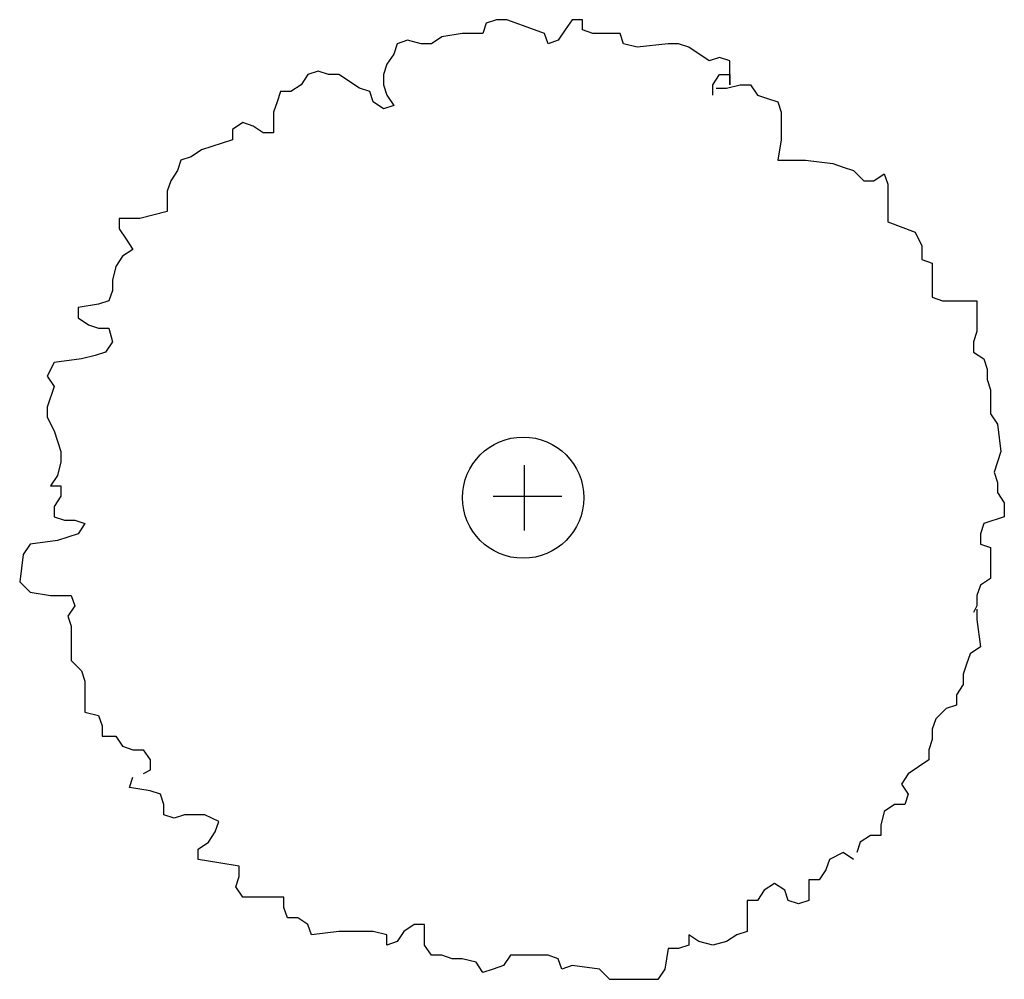
# Model space of a CAD drawing. Extents: x 5521 to 177440, y 171378 to 295182.
# Drawn here: x 74973 to 75993, y 289253 to 290247 of the extents above; entities that cross this region are included whole.
import ezdxf

# ---------------------------------------------------------------- set-up
doc = ezdxf.new("R2010")
doc.units = 0
doc.header["$MEASUREMENT"] = 0
doc.layers.get('0').update_dxf_attribs({"linetype": 'CONTINUOUS'})
doc.layers.add('NOITHAT', color=1, linetype='CONTINUOUS')

# ---------------------------------------------------------------- blocks, each defined once
blk = doc.blocks.new('A$C16605E95')
at = {"color": 116}
for p, q in [((483.3, 990.8), (479.8, 980.1)), ((494, 994.3), (483.3, 990.8)), ((504.6, 994.3), (494, 994.3)), ((533.1, 983.7), (504.6, 994.3)), ((572.2, 994.3), (565.1, 983.7)), ((582.8, 994.3), (572.2, 994.3)), ((582.8, 983.7), (582.8, 994.3)), ((458.4, 980.1), (437.1, 976.6)), ((479.8, 980.1), (458.4, 980.1)), ((543.7, 980.1), (533.1, 983.7)), ((547.3, 969.5), (543.7, 980.1)), ((565.1, 983.7), (557.9, 973)), ((593.5, 980.1), (582.8, 983.7)), ((621.9, 980.1), (593.5, 980.1)), ((625.5, 969.5), (621.9, 980.1)), ((390.9, 969.5), (387.4, 958.8)), ((401.6, 973), (390.9, 969.5)), ((415.8, 969.5), (401.6, 973)), ((426.5, 969.5), (415.8, 969.5)), ((437.1, 976.6), (426.5, 969.5)), ((557.9, 973), (547.3, 969.5)), ((639.7, 965.9), (625.5, 969.5)), ((671.7, 969.5), (639.7, 965.9)), ((682.3, 969.5), (671.7, 969.5)), ((693, 965.9), (682.3, 969.5)), ((387.4, 958.8), (380.3, 948.2)), ((714.3, 951.7), (693, 965.9)), ((725, 955.3), (714.3, 951.7)), ((735.6, 951.7), (725, 955.3)), ((735.6, 926.9), (735.6, 951.7)), ((309.2, 941.1), (298.5, 937.5)), ((319.8, 937.5), (309.2, 941.1)), ((380.3, 948.2), (376.7, 937.5)), ((298.5, 937.5), (291.4, 926.9)), ((330.5, 937.5), (319.8, 937.5)), ((351.8, 923.3), (330.5, 937.5)), ((376.7, 937.5), (376.7, 926.9)), ((717.9, 926.9), (725, 937.5)), ((725, 937.5), (735.6, 937.5)), ((735.6, 937.5), (735.6, 926.9)), ((270.1, 919.8), (266.5, 909.1)), ((280.7, 919.8), (270.1, 919.8)), ((291.4, 926.9), (280.7, 919.8)), ((362.5, 919.8), (351.8, 923.3)), ((366, 909.1), (362.5, 919.8)), ((376.7, 926.9), (380.3, 916.2)), ((717.9, 916.2), (717.9, 926.9)), ((721.4, 923.3), (732.1, 923.3)), ((732.1, 923.3), (746.3, 926.9)), ((746.3, 926.9), (757, 926.9)), ((757, 926.9), (764.1, 916.2)), ((266.5, 909.1), (263, 898.5)), ((376.7, 902), (366, 909.1)), ((380.3, 916.2), (387.4, 905.6)), ((764.1, 916.2), (774.7, 912.7)), ((774.7, 912.7), (785.4, 909.1)), ((785.4, 909.1), (788.9, 898.5)), ((263, 898.5), (263, 877.1)), ((387.4, 905.6), (376.7, 902)), ((788.9, 898.5), (788.9, 870)), ((231, 887.8), (220.3, 880.7)), ((241.7, 884.2), (231, 887.8)), ((220.3, 880.7), (220.3, 870)), ((252.3, 877.1), (241.7, 884.2)), ((263, 877.1), (252.3, 877.1)), ((220.3, 870), (199, 862.9)), ((788.9, 870), (785.4, 848.7)), ((188.4, 859.4), (177.7, 852.3)), ((199, 862.9), (188.4, 859.4)), ((167, 848.7), (163.5, 838.1)), ((177.7, 852.3), (167, 848.7)), ((785.4, 848.7), (813.8, 848.7)), ((813.8, 848.7), (842.2, 845.2)), ((163.5, 838.1), (156.4, 827.4)), ((842.2, 845.2), (852.9, 841.6)), ((852.9, 841.6), (863.6, 838.1)), ((863.6, 838.1), (874.2, 827.4)), ((156.4, 827.4), (152.8, 816.8)), ((874.2, 827.4), (884.9, 827.4)), ((884.9, 827.4), (895.6, 834.5)), ((895.6, 834.5), (899.1, 823.9)), ((152.8, 816.8), (152.8, 795.5)), ((899.1, 823.9), (899.1, 784.8)), ((103.1, 788.4), (103.1, 777.7)), ((124.4, 788.4), (103.1, 788.4)), ((152.8, 795.5), (124.4, 788.4)), ((103.1, 777.7), (110.2, 767.1)), ((899.1, 784.8), (927.5, 774.2)), ((110.2, 767.1), (117.3, 756.4)), ((927.5, 774.2), (934.6, 760)), ((117.3, 756.4), (106.6, 749.3)), ((934.6, 760), (934.6, 745.8)), ((106.6, 749.3), (99.5, 738.6)), ((934.6, 745.8), (945.3, 742.2)), ((99.5, 738.6), (96, 724.4)), ((945.3, 742.2), (945.3, 706.7)), ((96, 724.4), (96, 713.8)), ((96, 713.8), (92.4, 703.1)), ((945.3, 706.7), (956, 703.1)), ((81.7, 699.6), (60.4, 696)), ((60.4, 696), (60.4, 685.4)), ((92.4, 703.1), (81.7, 699.6)), ((956, 703.1), (991.5, 703.1)), ((991.5, 703.1), (991.5, 671.2)), ((60.4, 685.4), (71.1, 678.3)), ((71.1, 678.3), (81.7, 674.7)), ((81.7, 674.7), (92.4, 674.7)), ((92.4, 674.7), (96, 660.5)), ((991.5, 671.2), (988, 660.5)), ((96, 660.5), (88.8, 649.9)), ((988, 660.5), (988, 649.9)), ((64, 642.8), (35.5, 639.2)), ((78.2, 646.3), (64, 642.8)), ((88.8, 649.9), (78.2, 646.3)), ((988, 649.9), (998.6, 642.8)), ((998.6, 642.8), (1002.2, 632.1)), ((35.5, 639.2), (28.4, 625)), ((28.4, 625), (35.5, 614.4)), ((1002.2, 632.1), (1002.2, 621.5)), ((35.5, 614.4), (28.4, 593)), ((1002.2, 621.5), (1005.7, 610.8)), ((1005.7, 610.8), (1005.7, 585.9)), ((28.4, 593), (28.4, 582.4)), ((28.4, 582.4), (35.5, 568.2)), ((1005.7, 585.9), (1012.8, 575.3)), ((1012.8, 575.3), (1016.4, 546.9)), ((35.5, 568.2), (39.1, 557.5)), ((39.1, 557.5), (42.6, 546.9)), ((42.6, 546.9), (42.6, 536.2)), ((1016.4, 546.9), (1009.3, 525.6)), ((42.6, 536.2), (39.1, 522)), ((522.4, 532.7), (522.4, 465.2)), ((39.1, 522), (32, 511.4)), ((1009.3, 525.6), (1012.8, 514.9)), ((32, 511.4), (42.6, 511.4)), ((42.6, 511.4), (42.6, 500.7)), ((1012.8, 514.9), (1012.8, 504.3)), ((42.6, 500.7), (35.5, 490.1)), ((490.4, 500.7), (561.5, 500.7)), ((1012.8, 504.3), (1019.9, 493.6)), ((35.5, 490.1), (35.5, 479.4)), ((1019.9, 493.6), (1019.9, 479.4)), ((35.5, 479.4), (46.2, 475.9)), ((1019.9, 479.4), (998.6, 472.3)), ((46.2, 475.9), (56.9, 475.9)), ((56.9, 475.9), (67.5, 472.3)), ((67.5, 472.3), (60.4, 461.7)), ((998.6, 472.3), (995.1, 461.7)), ((60.4, 461.7), (39.1, 454.6)), ((995.1, 461.7), (995.1, 451)), ((10.7, 451), (3.6, 440.3)), ((39.1, 454.6), (10.7, 451)), ((995.1, 451), (1005.7, 447.5)), ((3.6, 440.3), (0, 411.9)), ((1005.7, 447.5), (1005.7, 415.5)), ((0, 411.9), (10.7, 401.3)), ((995.1, 408.4), (991.5, 397.7)), ((1005.7, 415.5), (995.1, 408.4)), ((10.7, 401.3), (32, 397.7)), ((32, 397.7), (53.3, 397.7)), ((53.3, 397.7), (56.9, 387.1)), ((991.5, 397.7), (991.5, 387.1)), ((56.9, 387.1), (49.8, 376.4)), ((991.5, 387.1), (988, 380)), ((991.5, 383.5), (991.5, 372.9)), ((49.8, 376.4), (53.3, 365.8)), ((991.5, 372.9), (995.1, 344.5)), ((53.3, 365.8), (53.3, 330.3)), ((984.4, 337.4), (980.8, 326.7)), ((995.1, 344.5), (984.4, 337.4)), ((53.3, 330.3), (64, 319.6)), ((980.8, 326.7), (977.3, 316.1)), ((64, 319.6), (67.5, 309)), ((67.5, 309), (67.5, 277)), ((977.3, 316.1), (977.3, 305.4)), ((977.3, 305.4), (970.2, 294.7)), ((970.2, 294.7), (970.2, 284.1)), ((67.5, 277), (81.7, 273.4)), ((959.5, 280.5), (948.9, 269.9)), ((970.2, 284.1), (959.5, 280.5)), ((81.7, 273.4), (85.3, 262.8)), ((948.9, 269.9), (945.3, 259.2)), ((85.3, 262.8), (85.3, 252.1)), ((945.3, 259.2), (945.3, 248.6)), ((85.3, 252.1), (99.5, 252.1)), ((99.5, 252.1), (106.6, 241.5)), ((945.3, 248.6), (941.8, 237.9)), ((106.6, 241.5), (117.3, 237.9)), ((117.3, 237.9), (127.9, 237.9)), ((127.9, 237.9), (135, 227.3)), ((941.8, 237.9), (941.8, 227.3)), ((135, 227.3), (135, 216.6)), ((941.8, 227.3), (931.1, 220.2)), ((135, 216.6), (127.9, 213.1)), ((931.1, 220.2), (920.4, 213.1)), ((113.7, 198.9), (117.3, 209.5)), ((920.4, 213.1), (913.3, 202.4)), ((135, 195.3), (113.7, 198.9)), ((145.7, 191.8), (135, 195.3)), ((913.3, 202.4), (920.4, 191.8)), ((149.3, 181.1), (145.7, 191.8)), ((920.4, 191.8), (916.9, 181.1)), ((149.3, 170.5), (149.3, 181.1)), ((895.6, 174), (892, 159.8)), ((906.2, 181.1), (895.6, 174)), ((916.9, 181.1), (906.2, 181.1)), ((159.9, 166.9), (149.3, 170.5)), ((170.6, 170.5), (159.9, 166.9)), ((191.9, 170.5), (170.6, 170.5)), ((206.1, 163.4), (191.9, 170.5)), ((202.6, 152.7), (206.1, 163.4)), ((892, 159.8), (892, 149.2)), ((195.5, 142), (202.6, 152.7)), ((881.3, 149.2), (870.7, 142)), ((892, 149.2), (881.3, 149.2)), ((184.8, 134.9), (195.5, 142)), ((184.8, 124.3), (184.8, 134.9)), ((870.7, 142), (867.1, 131.4)), ((206.1, 120.7), (184.8, 124.3)), ((838.7, 124.3), (835.1, 113.6)), ((852.9, 131.4), (838.7, 124.3)), ((863.6, 124.3), (852.9, 131.4)), ((227.4, 117.2), (206.1, 120.7)), ((227.4, 106.5), (227.4, 117.2)), ((835.1, 113.6), (828, 103)), ((223.9, 95.9), (227.4, 106.5)), ((817.4, 103), (817.4, 81.7)), ((828, 103), (817.4, 103)), ((231, 85.2), (223.9, 95.9)), ((771.2, 92.3), (764.1, 81.7)), ((781.8, 99.4), (771.2, 92.3)), ((792.5, 92.3), (781.8, 99.4)), ((796, 81.7), (792.5, 92.3)), ((273.6, 85.2), (231, 85.2)), ((273.6, 74.6), (273.6, 85.2)), ((753.4, 81.7), (753.4, 49.7)), ((764.1, 81.7), (753.4, 81.7)), ((806.7, 78.1), (796, 81.7)), ((817.4, 81.7), (806.7, 78.1)), ((277.2, 63.9), (273.6, 74.6)), ((287.9, 63.9), (277.2, 63.9)), ((298.5, 56.8), (287.9, 63.9)), ((302.1, 46.2), (298.5, 56.8)), ((408.7, 56.8), (398, 49.7)), ((419.3, 56.8), (408.7, 56.8)), ((419.3, 35.5), (419.3, 56.8)), ((330.5, 49.7), (302.1, 46.2)), ((366, 49.7), (330.5, 49.7)), ((380.3, 46.2), (366, 49.7)), ((380.3, 35.5), (380.3, 46.2)), ((398, 49.7), (390.9, 39.1)), ((693, 46.2), (693, 35.5)), ((703.6, 39.1), (693, 46.2)), ((742.7, 46.2), (732.1, 39.1)), ((753.4, 49.7), (742.7, 46.2)), ((390.9, 39.1), (380.3, 35.5)), ((426.5, 24.9), (419.3, 35.5)), ((671.7, 32), (668.1, 10.7)), ((682.3, 32), (671.7, 32)), ((693, 35.5), (682.3, 32)), ((717.9, 35.5), (703.6, 39.1)), ((732.1, 39.1), (717.9, 35.5)), ((437.1, 24.9), (426.5, 24.9)), ((447.8, 21.3), (437.1, 24.9)), ((458.4, 21.3), (447.8, 21.3)), ((472.7, 17.8), (458.4, 21.3)), ((508.2, 24.9), (501.1, 14.2)), ((547.3, 24.9), (508.2, 24.9)), ((557.9, 21.3), (547.3, 24.9)), ((561.5, 10.7), (557.9, 21.3)), ((479.8, 7.1), (472.7, 17.8)), ((490.4, 10.7), (479.8, 7.1)), ((501.1, 14.2), (490.4, 10.7)), ((572.2, 14.2), (561.5, 10.7)), ((600.6, 10.7), (572.2, 14.2)), ((611.3, 0), (600.6, 10.7)), ((668.1, 10.7), (661, 0)), ((661, 0), (611.3, 0))]:
    blk.add_line(p, q, dxfattribs=at)
blk.add_circle((521.5, 499.1), 62.8, dxfattribs=at)

msp = doc.modelspace()

# ---------------------------------------------------------------- block references
at = {"layer": 'NOITHAT'}
msp.add_blockref('A$C16605E95', (74972.7, 289252.5), dxfattribs=at)

doc.saveas('drawing.dxf')
